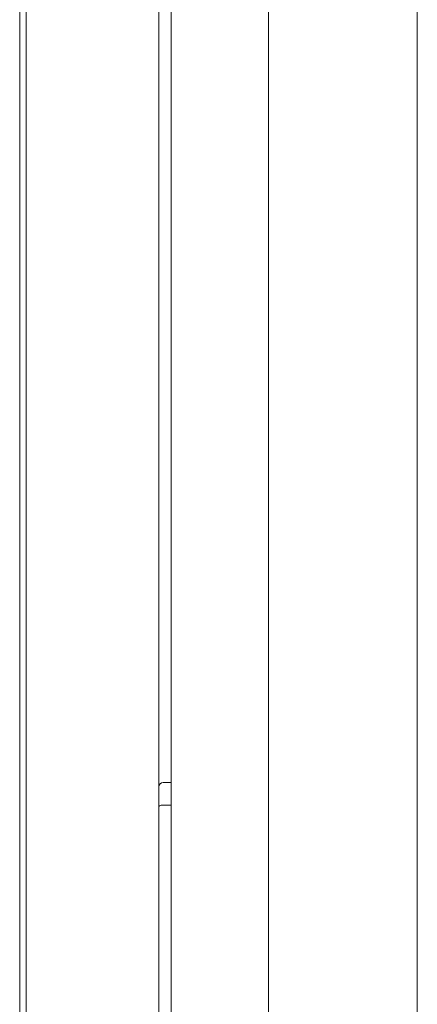
# Model space of a CAD drawing. Units: inches. Extents: x 106 to 340, y 21 to 240.
# Drawn here: x 146 to 149, y 98 to 107 of the extents above; entities that cross this region are included whole.
import ezdxf

# ---------------------------------------------------------------- set-up
doc = ezdxf.new("R2010")
doc.units = ezdxf.units.IN
doc.header["$MEASUREMENT"] = 0
doc.layers.add('1', color=7, linetype='Continuous')

msp = doc.modelspace()

# ---------------------------------------------------------------- linework, layer by layer
at = {"layer": '1', "color": 18, "linetype": 'Continuous', "lineweight": 18}
for p, q in [((147.0522, 169.7305), (147.0522, 91.0691)), ((147.1625, 169.6912), (147.1625, 91.4825)), ((148.0286, 169.6912), (148.0286, 91.4825)), ((149.3542, 93.6975), (149.3542, 159.0932)), ((145.8711, 128.7553), (145.8711, 94.4282)), ((145.8121, 94.5612), (145.8121, 128.5022)), ((147.0916, 100.0514), (147.1625, 100.0514)), ((147.0719, 99.8486), (147.1625, 99.8486))]:
    msp.add_line(p, q, dxfattribs=at)
for centre, radius in [((147.0916, 100.012), 0.0394), ((147.0719, 99.829), 0.0197)]:
    msp.add_arc(centre, radius, 90, 180, dxfattribs=at)

doc.saveas('drawing.dxf')
